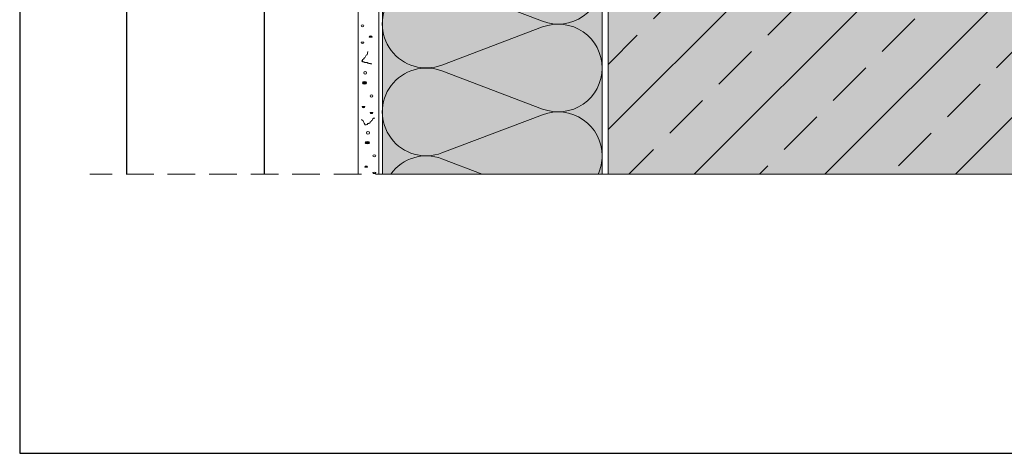
# Model space of a CAD drawing. Units: millimetres. Extents: x 0 to 384, y 0 to 259.
# Drawn here: x 0 to 135, y 0 to 60 of the extents above; entities that cross this region are included whole.
import ezdxf

# ---------------------------------------------------------------- set-up
doc = ezdxf.new("R2010")
doc.units = ezdxf.units.MM
doc.linetypes.add('STRICHLINIE', pattern=[19.05, 12.7, -6.35])
for name, color, linetype, lineweight in [('Beton', 7, 'Continuous', 9), ('Dämmung', 7, 'Continuous', 9), ('Konstruktionslinie', 7, 'STRICHLINIE', 13), ('Putz', 7, 'Continuous', 9)]:
    doc.layers.add(name, color=color, linetype=linetype, lineweight=lineweight)
doc.layers.add('Beton_Hg', color=7, linetype='Continuous', lineweight=9, true_color=0xebebeb)
doc.layers.add('Dämmung_Hg', color=7, linetype='Continuous', lineweight=9, true_color=0xfff2a6)
doc.layers.add('Uebergangsrohr', color=7, linetype='Continuous')

# ---------------------------------------------------------------- blocks, each defined once
blk = doc.blocks.new('*U7')
at = {"layer": 'Dämmung'}
for p, q in [((0.38, 22.03), (5.63, 8.19)), ((11.68, 22.03), (6.42, 8.19))]:
    blk.add_line(p, q, dxfattribs=at)
for centre, start, end in [((6.03, 24.18), 339.2034, 200.7966), ((-0.02, 6.04), 270, 20.7966), ((12.07, 6.04), 159.2034, 270)]:
    blk.add_arc(centre, 6.04, start, end, dxfattribs=at)

msp = doc.modelspace()

# ---------------------------------------------------------------- hatches: boundary and pattern name
at = {"layer": 'Beton'}
h = msp.add_hatch(dxfattribs=at)
h.set_pattern_fill('ANSI33', color=256, scale=2)
h.set_pattern_definition([(45, (401.447, -155.767), (-8.98026, 8.98026), []), (45, (410.427, -155.767), (-8.98026, 8.98026), [6.35, -3.175])])
h.paths.add_polyline_path([(350.89, 61.94), (132.35, 61.94), (132.35, 95.63), (80.88, 95.63), (80.88, 38.42), (350.89, 38.42)])
at = {"layer": 'Beton_Hg'}
h = msp.add_hatch(color=256, dxfattribs=at)
h.dxf.hatch_style = 1
h.paths.add_polyline_path([(80.88, 38.42), (350.89, 38.42), (350.89, 61.94), (132.35, 61.94), (132.35, 95.63), (80.88, 95.63)])
at = {"layer": 'Dämmung_Hg'}
h = msp.add_hatch(color=256, dxfattribs=at)
h.dxf.hatch_style = 1
h.paths.add_polyline_path([(80.08, 95.63), (49.86, 95.63), (49.86, 38.42), (80.08, 38.42)])
at = {"layer": 'Putz'}
h = msp.add_hatch(color=256, dxfattribs=at)
h.dxf.hatch_style = 2
edge = h.paths.add_edge_path()
edge.add_spline(control_points=[(48.04, 57.35), (48.04, 57.35), (48.04, 57.31), (48.04, 57.28), (48.15, 57.24), (48.25, 57.24), (48.36, 57.24), (48.47, 57.28), (48.47, 57.31), (48.47, 57.35), (48.36, 57.42), (48.25, 57.42), (48.15, 57.42), (48.04, 57.35)], knot_values=[0, 0, 0, 0, 0, 1, 1, 1, 2, 2, 2, 3, 3, 3, 4, 4, 4, 4], degree=3, periodic=0)
h = msp.add_hatch(color=256, dxfattribs=at)
h.dxf.hatch_style = 2
edge = h.paths.add_edge_path()
edge.add_spline(control_points=[(47.15, 51.07), (47.15, 51.07), (47.15, 50.97), (47.15, 50.86), (47.25, 50.79), (47.43, 50.79), (47.58, 50.79), (47.68, 50.86), (47.68, 50.97), (47.68, 51.07), (47.58, 51.14), (47.43, 51.14), (47.25, 51.14), (47.15, 51.07)], knot_values=[0, 0, 0, 0, 0, 1, 1, 1, 2, 2, 2, 3, 3, 3, 4, 4, 4, 4], degree=3, periodic=0)
h = msp.add_hatch(color=256, dxfattribs=at)
h.dxf.hatch_style = 2
edge = h.paths.add_edge_path()
edge.add_spline(control_points=[(47.08, 47.68), (47.08, 47.68), (47.08, 47.65), (47.08, 47.61), (47.15, 47.54), (47.25, 47.54), (47.36, 47.54), (47.47, 47.61), (47.47, 47.65), (47.47, 47.68), (47.36, 47.72), (47.25, 47.72), (47.15, 47.72), (47.08, 47.68)], knot_values=[0, 0, 0, 0, 0, 1, 1, 1, 2, 2, 2, 3, 3, 3, 4, 4, 4, 4], degree=3, periodic=0)
h = msp.add_hatch(color=256, dxfattribs=at)
h.dxf.hatch_style = 2
edge = h.paths.add_edge_path()
edge.add_spline(control_points=[(47.5, 42.83), (47.5, 42.83), (47.5, 42.73), (47.5, 42.62), (47.65, 42.55), (47.79, 42.55), (47.93, 42.55), (48.08, 42.62), (48.08, 42.73), (48.08, 42.83), (47.93, 42.9), (47.79, 42.9), (47.65, 42.9), (47.5, 42.83)], knot_values=[0, 0, 0, 0, 0, 1, 1, 1, 2, 2, 2, 3, 3, 3, 4, 4, 4, 4], degree=3, periodic=0)
h = msp.add_hatch(color=256, dxfattribs=at)
h.dxf.hatch_style = 2
edge = h.paths.add_edge_path()
edge.add_spline(control_points=[(47.43, 39.44), (47.43, 39.44), (47.43, 39.41), (47.43, 39.37), (47.54, 39.34), (47.65, 39.34), (47.75, 39.34), (47.83, 39.37), (47.83, 39.41), (47.83, 39.44), (47.75, 39.52), (47.65, 39.52), (47.54, 39.52), (47.43, 39.44)], knot_values=[0, 0, 0, 0, 0, 1, 1, 1, 2, 2, 2, 3, 3, 3, 4, 4, 4, 4], degree=3, periodic=0)

# ---------------------------------------------------------------- linework, layer by layer
at = {"layer": 'Beton'}
for p in [(80.88, 95.63), (80.88, 77.18)]:
    msp.add_line(p, (80.88, 38.42), dxfattribs=at)
at = {"layer": 'Beton_Hg'}
for p, q in [((80.88, 95.63), (80.88, 38.42)), ((80.88, 38.42), (350.89, 38.42))]:
    msp.add_line(p, q, dxfattribs=at)
at = {"layer": 'Defpoints'}
msp.add_lwpolyline([(0, 0), (383.58, 0), (383.58, 258.56), (0, 258.56)], close=True, dxfattribs=at)
at = {"layer": 'Dämmung'}
for p, q in [((49.86, 95.63), (49.86, 38.42)), ((80.08, 95.63), (80.08, 38.42)), ((58.04, 40.52), (63.59, 38.42))]:
    msp.add_line(p, q, dxfattribs=at)
for centre, start, end in [((55.9, 34.87), 69.2034, 144.0885), ((74.03, 40.91), 335.5773, 0)]:
    msp.add_arc(centre, 6.04, start, end, dxfattribs=at)
at = {"layer": 'Dämmung_Hg'}
for p, q in [((49.86, 95.63), (49.86, 38.42)), ((80.08, 95.63), (80.08, 38.42)), ((49.86, 38.42), (80.08, 38.42))]:
    msp.add_line(p, q, dxfattribs=at)
at = {"layer": 'Konstruktionslinie', "ltscale": 0.3}
msp.add_line((355.61, 38.42), (9.62, 38.42), dxfattribs=at)
at = {"layer": 'Putz'}
msp.add_lwpolyline([(49.36, 38.42), (49.36, 95.63), (46.54, 95.63), (46.54, 38.42)], dxfattribs=at)
for points, knots in [([(47.15, 58.67), (47.25, 58.67), (47.33, 58.74), (47.33, 58.81), (47.33, 58.88), (47.25, 58.96), (47.15, 58.96), (47.04, 58.96), (46.93, 58.88), (46.93, 58.81), (46.93, 58.74), (47.04, 58.67), (47.15, 58.67)], [0, 0, 0, 0, 1, 1, 1, 2, 2, 2, 3, 3, 3, 4, 4, 4, 4]), ([(48.25, 57.24), (48.36, 57.24), (48.47, 57.28), (48.47, 57.31), (48.47, 57.35), (48.36, 57.42), (48.25, 57.42), (48.15, 57.42), (48.04, 57.35), (48.04, 57.31), (48.04, 57.28), (48.15, 57.24), (48.25, 57.24)], [0, 0, 0, 0, 1, 1, 1, 2, 2, 2, 3, 3, 3, 4, 4, 4, 4]), ([(47.15, 56.39), (47.25, 56.39), (47.33, 56.42), (47.33, 56.49), (47.33, 56.53), (47.25, 56.57), (47.15, 56.57), (47.04, 56.57), (46.93, 56.53), (46.93, 56.49), (46.93, 56.42), (47.04, 56.39), (47.15, 56.39)], [0, 0, 0, 0, 1, 1, 1, 2, 2, 2, 3, 3, 3, 4, 4, 4, 4]), ([(47.86, 55.25), (47.86, 55.14), (47.79, 54.96), (47.79, 54.82), (47.79, 54.82), (47.61, 54.78), (47.61, 54.78), (47.61, 54.64), (47.47, 54.53), (47.47, 54.39), (47.29, 54.39), (47.47, 54.35), (47.29, 54.35), (47.29, 54.35), (47.29, 54.28), (47.29, 54.28), (47.29, 54.28), (47.29, 54.21), (47.29, 54.21), (47.15, 54.21), (47.29, 54.18), (47.15, 54.18), (47.15, 54.18), (47.15, 54.1), (47.15, 54.1), (47.15, 54.1), (47.15, 54.03), (47.15, 54.03), (47.15, 54.03), (46.97, 53.93), (46.97, 53.93), (46.97, 53.93), (47.15, 53.93), (47.15, 53.93), (47.15, 53.93), (47.15, 53.85), (47.15, 53.85), (47.15, 53.85), (47.22, 53.85), (47.22, 53.85), (47.22, 53.85), (47.29, 53.85), (47.29, 53.85), (47.29, 53.85), (47.29, 53.82), (47.29, 53.82), (47.36, 53.82), (47.47, 53.85), (47.47, 53.75), (47.47, 53.75), (47.79, 53.75), (47.79, 53.75), (47.79, 53.64), (47.93, 53.68), (48, 53.68), (48, 53.68), (48, 53.64), (48, 53.64), (48, 53.64), (48.25, 53.64), (48.25, 53.64), (48.25, 53.64), (48.25, 53.57), (48.25, 53.57), (48.25, 53.57), (48.4, 53.57), (48.4, 53.57)], [0, 0, 0, 0, 1, 1, 1, 2, 2, 2, 3, 3, 3, 4, 4, 4, 5, 5, 5, 6, 6, 6, 7, 7, 7, 8, 8, 8, 9, 9, 9, 10, 10, 10, 11, 11, 11, 12, 12, 12, 13, 13, 13, 14, 14, 14, 15, 15, 15, 16, 16, 16, 17, 17, 17, 18, 18, 18, 19, 19, 19, 20, 20, 20, 21, 21, 21, 22, 22, 22, 22]), ([(47.5, 52.14), (47.61, 52.14), (47.68, 52.25), (47.68, 52.32), (47.68, 52.43), (47.61, 52.5), (47.5, 52.5), (47.4, 52.5), (47.29, 52.43), (47.29, 52.32), (47.29, 52.25), (47.4, 52.14), (47.5, 52.14)], [0, 0, 0, 0, 1, 1, 1, 2, 2, 2, 3, 3, 3, 4, 4, 4, 4]), ([(47.43, 50.79), (47.58, 50.79), (47.68, 50.86), (47.68, 50.97), (47.68, 51.07), (47.58, 51.14), (47.43, 51.14), (47.25, 51.14), (47.15, 51.07), (47.15, 50.97), (47.15, 50.86), (47.25, 50.79), (47.43, 50.79)], [0, 0, 0, 0, 1, 1, 1, 2, 2, 2, 3, 3, 3, 4, 4, 4, 4]), ([(48.36, 49), (48.47, 49), (48.57, 49.07), (48.57, 49.15), (48.57, 49.22), (48.47, 49.29), (48.36, 49.29), (48.25, 49.29), (48.18, 49.22), (48.18, 49.15), (48.18, 49.07), (48.25, 49), (48.36, 49)], [0, 0, 0, 0, 1, 1, 1, 2, 2, 2, 3, 3, 3, 4, 4, 4, 4]), ([(47.25, 47.54), (47.36, 47.54), (47.47, 47.61), (47.47, 47.65), (47.47, 47.68), (47.36, 47.72), (47.25, 47.72), (47.15, 47.72), (47.08, 47.68), (47.08, 47.65), (47.08, 47.61), (47.15, 47.54), (47.25, 47.54)], [0, 0, 0, 0, 1, 1, 1, 2, 2, 2, 3, 3, 3, 4, 4, 4, 4]), ([(46.97, 45.94), (46.97, 45.9), (47.15, 45.76), (47.22, 45.72), (47.22, 45.54), (47.47, 45.29), (47.47, 45.19), (47.54, 45.19), (47.68, 45.22), (47.79, 45.22), (47.79, 45.22), (47.86, 45.37), (47.86, 45.37), (47.86, 45.37), (47.93, 45.37), (47.93, 45.37), (47.93, 45.37), (48, 45.37), (48, 45.37), (48, 45.4), (48.11, 45.47), (48.18, 45.47), (48.18, 45.47), (48.18, 45.54), (48.18, 45.54), (48.18, 45.54), (48.18, 45.58), (48.18, 45.58), (48.32, 45.58), (48.18, 45.65), (48.32, 45.65), (48.32, 45.72), (48.4, 45.83), (48.5, 45.83), (48.5, 45.83), (48.5, 45.9), (48.5, 45.9), (48.5, 45.9), (48.5, 45.94), (48.5, 45.94), (48.5, 45.94), (48.57, 46.01), (48.57, 46.01), (48.57, 46.01), (48.65, 46.08), (48.65, 46.08), (48.72, 46.08), (48.82, 46.08), (48.82, 46.11)], [0, 0, 0, 0, 1, 1, 1, 2, 2, 2, 3, 3, 3, 4, 4, 4, 5, 5, 5, 6, 6, 6, 7, 7, 7, 8, 8, 8, 9, 9, 9, 10, 10, 10, 11, 11, 11, 12, 12, 12, 13, 13, 13, 14, 14, 14, 15, 15, 15, 16, 16, 16, 16]), ([(48.36, 46.72), (48.47, 46.72), (48.57, 46.76), (48.57, 46.83), (48.57, 46.86), (48.47, 46.9), (48.36, 46.9), (48.25, 46.9), (48.18, 46.86), (48.18, 46.83), (48.18, 46.76), (48.25, 46.72), (48.36, 46.72)], [0, 0, 0, 0, 1, 1, 1, 2, 2, 2, 3, 3, 3, 4, 4, 4, 4]), ([(47.86, 43.9), (48, 43.9), (48.08, 44.01), (48.08, 44.08), (48.08, 44.19), (48, 44.26), (47.86, 44.26), (47.75, 44.26), (47.68, 44.19), (47.68, 44.08), (47.68, 44.01), (47.75, 43.9), (47.86, 43.9)], [0, 0, 0, 0, 1, 1, 1, 2, 2, 2, 3, 3, 3, 4, 4, 4, 4]), ([(47.79, 42.55), (47.93, 42.55), (48.08, 42.62), (48.08, 42.73), (48.08, 42.83), (47.93, 42.9), (47.79, 42.9), (47.65, 42.9), (47.5, 42.83), (47.5, 42.73), (47.5, 42.62), (47.65, 42.55), (47.79, 42.55)], [0, 0, 0, 0, 1, 1, 1, 2, 2, 2, 3, 3, 3, 4, 4, 4, 4]), ([(48.75, 40.76), (48.86, 40.76), (48.97, 40.84), (48.97, 40.91), (48.97, 40.98), (48.86, 41.05), (48.75, 41.05), (48.65, 41.05), (48.54, 40.98), (48.54, 40.91), (48.54, 40.84), (48.65, 40.76), (48.75, 40.76)], [0, 0, 0, 0, 1, 1, 1, 2, 2, 2, 3, 3, 3, 4, 4, 4, 4]), ([(47.65, 39.34), (47.75, 39.34), (47.83, 39.37), (47.83, 39.41), (47.83, 39.44), (47.75, 39.52), (47.65, 39.52), (47.54, 39.52), (47.43, 39.44), (47.43, 39.41), (47.43, 39.37), (47.54, 39.34), (47.65, 39.34)], [0, 0, 0, 0, 1, 1, 1, 2, 2, 2, 3, 3, 3, 4, 4, 4, 4]), ([(48.75, 38.48), (48.86, 38.48), (48.97, 38.52), (48.97, 38.59), (48.97, 38.62), (48.86, 38.66), (48.75, 38.66), (48.65, 38.66), (48.54, 38.62), (48.54, 38.59), (48.54, 38.52), (48.65, 38.48), (48.75, 38.48)], [0, 0, 0, 0, 1, 1, 1, 2, 2, 2, 3, 3, 3, 4, 4, 4, 4])]:
    msp.add_open_spline(points, degree=3, knots=knots, dxfattribs=at)
at = {"layer": 'Uebergangsrohr'}
for p, q in [((14.72, 38.42), (14.72, 77.31)), ((33.66, 38.42), (33.66, 77.31))]:
    msp.add_line(p, q, dxfattribs=at)

# ---------------------------------------------------------------- block references
at = {"layer": 'Dämmung', "rotation": 90}
for p in [(80.07, 53.02), (80.07, 40.93)]:
    msp.add_blockref('*U7', p, dxfattribs=at)

doc.saveas('drawing.dxf')
